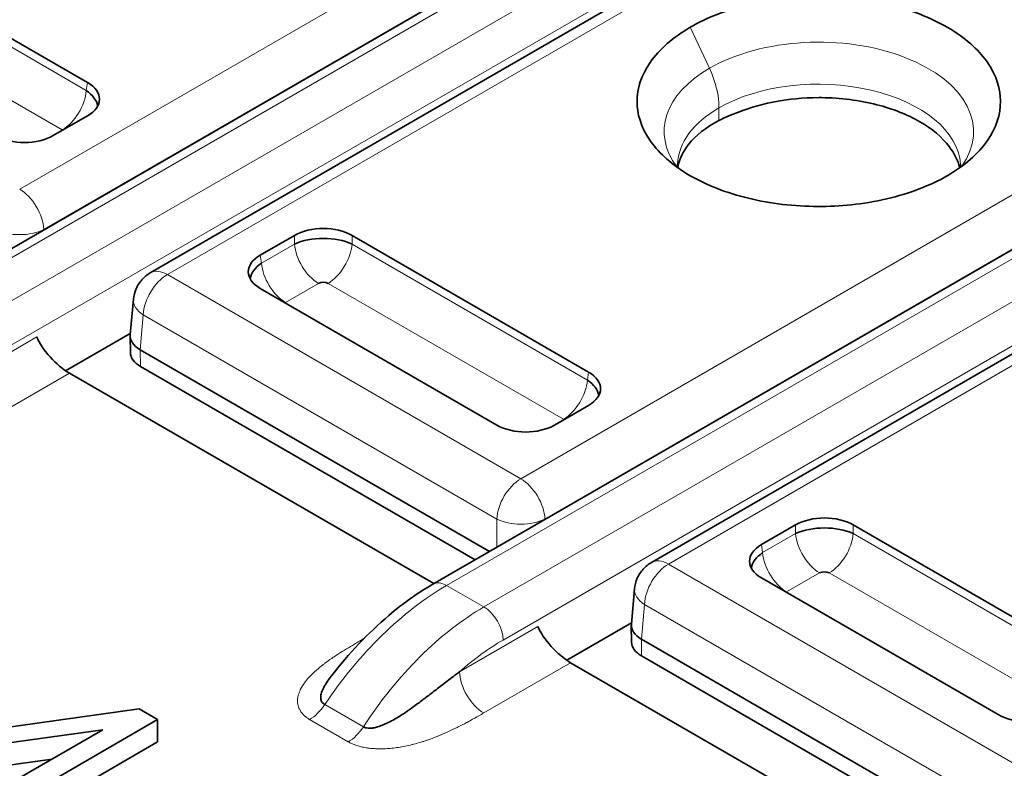
# Model space of a CAD drawing. Units: millimetres. Extents: x 14 to 828, y 14 to 580.
# Drawn here: x 451 to 458, y 155 to 161 of the extents above; entities that cross this region are included whole.
import ezdxf

# ---------------------------------------------------------------- set-up
doc = ezdxf.new("R2010")
doc.units = ezdxf.units.MM
doc.header["$LTSCALE"] = 2
doc.layers.add('Visible (ISO)', color=7, linetype='Continuous', lineweight=35)
doc.layers.add('Visible Narrow (ISO)', color=7, linetype='Continuous', lineweight=18)

msp = doc.modelspace()

# ---------------------------------------------------------------- linework, layer by layer
at = {"layer": 'Visible (ISO)'}
for p, q in [((449.9929, 158.5606), (455.5765, 161.7843)), ((451.5962, 158.7197), (456.7687, 161.706)), ((451.1354, 160.1153), (449.3996, 161.1174)), ((455.5445, 160.1089), (455.5444, 160.1089)), ((457.0258, 160.0181), (457.0268, 160.0187)), ((455.8131, 159.9538), (455.813, 159.9538)), ((450.8845, 159.7264), (451.1354, 159.8713)), ((453.6698, 156.4377), (459.2535, 159.6614)), ((455.2732, 156.5968), (460.4457, 159.5831)), ((452.6539, 158.9945), (452.403, 158.8497)), ((452.7892, 158.9685), (452.7858, 158.9666)), ((454.8123, 157.9924), (453.0766, 158.9945)), ((452.4171, 158.7537), (452.4163, 158.7532)), ((452.3391, 158.7086), (452.3351, 158.7063)), ((452.403, 158.6057), (454.1388, 157.6035)), ((451.4488, 158.2676), (451.4722, 158.5258)), ((450.9748, 158.0018), (451.4496, 158.2759)), ((451.4504, 158.1345), (451.4485, 158.2588)), ((451.5218, 158.1561), (454.084, 156.6768)), ((453.9789, 156.6161), (451.5233, 158.0338)), ((453.6755, 156.441), (451.0032, 157.9838)), ((454.5615, 157.6035), (454.8123, 157.7484)), ((456.3309, 156.8717), (456.08, 156.7268)), ((456.4662, 156.8456), (456.4628, 156.8437)), ((458.4893, 155.8695), (456.7535, 156.8717)), ((456.0941, 156.6308), (456.0933, 156.6303)), ((456.016, 156.5857), (456.012, 156.5834)), ((456.08, 156.4828), (457.8158, 155.4806)), ((455.1258, 156.1447), (455.1492, 156.4029)), ((453.9232, 156.1941), (453.923, 156.1942)), ((453.9662, 156.2227), (453.9663, 156.2226)), ((454.1038, 156.2195), (454.1037, 156.2195)), ((454.6517, 155.8789), (455.1265, 156.153)), ((455.1273, 156.0116), (455.1254, 156.1359)), ((455.1988, 156.0332), (457.761, 154.5539)), ((457.6558, 154.4932), (455.2003, 155.9109)), ((457.3524, 154.3181), (454.6802, 155.8609)), ((450.0752, 155.3206), (451.5133, 155.5222)), ((451.5133, 155.5222), (451.6494, 155.4436)), ((451.6494, 155.4436), (450.7558, 154.9276)), ((451.6494, 155.2803), (451.6494, 155.4436)), ((451.2485, 155.3693), (450.234, 155.2289)), ((450.6196, 155.0062), (451.2485, 155.3693)), ((450.8972, 154.846), (451.6494, 155.2803)), ((450.4621, 155.0972), (450.8765, 155.1545))]:
    msp.add_line(p, q, dxfattribs=at)
for centre, major_axis, ratio, start_param, end_param in [((450.9208, 159.9933), (0.3023, 0), 0.572981, 5.501585, 7.064785), ((450.9078, 159.9535), (0.3025, -0.0391), 0.574168, 0.177274, 0.839402), ((456.4472, 159.5192), (-0.9451, -0.008), 0.490401, 5.31178, 5.51159), ((450.6732, 159.8503), (-0.3, 0), 0.581753, 0.789196, 2.352396), ((450.9126, 159.7483), (-0.0516, 0.0001), 0.577902, 3.793015, 3.892852), ((452.8652, 158.8707), (0.3, 0), 0.581753, 0.789196, 2.352396), ((452.8652, 158.8233), (0.305, 0), 0.488562, 0.805395, 2.336196), ((452.6176, 158.7277), (-0.3023, 0), 0.572981, 5.501585, 7.064785), ((452.6307, 158.6879), (-0.3025, -0.0391), 0.574168, 5.443782, 6.105911), ((451.7212, 158.5032), (-0.125, 0.2165), 0.57735, 6.283185, 6.283461), ((452.8652, 158.6206), (-0.052, 0), 0.578169, 3.968258, 5.456518), ((452.6258, 158.4828), (-0.0516, -0.0001), 0.576798, 5.531624, 5.630634), ((450.9389, 158.1507), (0.1766, -0.1857), 0.349506, 3.860381, 5.413727), ((451.6986, 158.2538), (-0.2501, 0.0094), 0.576539, 6.252714, 7.090825), ((451.7003, 158.1357), (-0.25, 0), 0.57735, 0.008726, 0.78405), ((454.5978, 157.8704), (0.3023, 0), 0.572981, 5.501585, 7.064785), ((454.5847, 157.8306), (0.3025, -0.0391), 0.574168, 0.177274, 0.839402), ((454.5896, 157.6254), (-0.0516, 0.0001), 0.577902, 3.793015, 3.892852), ((454.3502, 157.7274), (-0.3, 0), 0.581753, 0.789196, 2.352396), ((456.5422, 156.7478), (0.3, 0), 0.581753, 0.789196, 2.352396), ((456.5422, 156.7005), (0.305, 0), 0.488562, 0.805395, 2.336196), ((456.2946, 156.6048), (-0.3023, 0), 0.572981, 5.501585, 7.064785), ((456.3076, 156.565), (-0.3025, -0.0391), 0.574168, 5.443782, 6.105911), ((456.5422, 156.4978), (-0.052, 0), 0.576334, 3.968773, 5.456657), ((456.3028, 156.3598), (-0.0516, 0), 0.57735, 5.532981, 5.632015), ((454.6158, 156.0279), (0.1766, -0.1857), 0.349506, 3.860381, 5.413727), ((455.3755, 156.1309), (-0.2501, 0.0094), 0.576539, 6.252714, 7.090825), ((455.3773, 156.0128), (-0.25, 0), 0.57735, 0.008726, 0.78405), ((458.0271, 155.6045), (-0.3, 0), 0.581753, 0.789196, 2.352396)]:
    msp.add_ellipse(centre, major_axis=major_axis, ratio=ratio, start_param=start_param, end_param=end_param, dxfattribs=at)
for points, knots in [([(457.4436, 159.4321), (457.5068, 159.4684), (457.5634, 159.5085), (457.6624, 159.5949), (457.7045, 159.6414), (457.8023, 159.7823), (457.8344, 159.8808), (457.833, 160.0589), (457.8124, 160.1608), (457.6704, 160.3558), (457.5789, 160.4425), (457.3208, 160.5916), (457.1755, 160.6474), (456.8541, 160.7253), (456.6819, 160.7456), (456.3483, 160.7462), (456.1766, 160.7307), (455.9196, 160.671), (455.8393, 160.6467), (455.6899, 160.5896), (455.6207, 160.557), (455.558, 160.5206)], [0.0000086, 0.0000086, 0.0000086, 0.0000086, 0.0267574, 0.0267574, 0.053873, 0.053873, 0.1056421, 0.1056421, 0.1465825, 0.1465825, 0.1762853, 0.1762853, 0.2032122, 0.2032122, 0.2306015, 0.2306015, 0.2550434, 0.2550434, 0.2668578, 0.2668578, 0.278502, 0.278502, 0.278502, 0.278502]), ([(455.558, 160.5206), (455.4948, 160.4843), (455.4382, 160.4443), (455.3391, 160.3577), (455.297, 160.3113), (455.1993, 160.1704), (455.1671, 160.0719), (455.1685, 159.8938), (455.1891, 159.792), (455.3314, 159.5966), (455.4231, 159.51), (455.6808, 159.3611), (455.826, 159.3053), (456.1475, 159.2274), (456.3196, 159.2071), (456.6531, 159.2065), (456.8249, 159.222), (457.082, 159.2817), (457.1622, 159.306), (457.3116, 159.3631), (457.3808, 159.3957), (457.4436, 159.4321)], [0.0000001, 0.0000001, 0.0000001, 0.0000001, 0.0267448, 0.0267448, 0.0538302, 0.0538302, 0.1055505, 0.1055505, 0.1464425, 0.1464425, 0.1762126, 0.1762126, 0.2032723, 0.2032723, 0.230792, 0.230792, 0.2553379, 0.2553379, 0.2671955, 0.2671955, 0.2788932, 0.2788932, 0.2788932, 0.2788932]), ([(455.9108, 159.8974), (455.9999, 159.9327), (456.0985, 159.9601), (456.2019, 159.9784), (456.2765, 159.9916), (456.38, 160.0049), (456.5044, 160.0049), (456.5099, 160.0049), (456.5154, 160.0049), (456.521, 160.0048), (456.6602, 160.0035), (456.7987, 159.9852), (456.9261, 159.9527), (457.0434, 159.9228), (457.1515, 159.8808), (457.2421, 159.8284), (457.3327, 159.7761), (457.4055, 159.7136), (457.4572, 159.6459), (457.4946, 159.597), (457.5211, 159.5452), (457.5353, 159.4924)], [-0.2159011, -0.2159011, -0.2159011, -0.2159011, -0.1829386, -0.1829386, -0.1829386, -0.15913, -0.15913, -0.15913, -0.15808, -0.15808, -0.15808, -0.1317983, -0.1317983, -0.1317983, -0.10761, -0.10761, -0.10761, -0.0834233, -0.0834233, -0.0834233, -0.0659477, -0.0659477, -0.0659477, -0.0659477]), ([(455.767, 159.8367), (455.6721, 159.7875), (455.5966, 159.7274), (455.5043, 159.61), (455.4779, 159.555), (455.4675, 159.4986)], [-0.0808063, -0.0808063, -0.0808063, -0.0808063, -0.04039699, -0.04039699, -0.00908823, -0.00908823, -0.00908823, -0.00908823]), ([(455.4643, 159.5165), (455.4643, 159.5145), (455.4643, 159.5132), (455.4647, 159.5076), (455.465, 159.5054), (455.4682, 159.4968), (455.4701, 159.4921), (455.4738, 159.4855)], [0, 0, 0, 0, 0.00714912, 0.00714912, 0.02859394, 0.02859394, 0.04111197, 0.04111197, 0.04111197, 0.04111197]), ([(457.5339, 159.4897), (457.5395, 159.5006), (457.5403, 159.5049), (457.5414, 159.511), (457.5417, 159.513), (457.5413, 159.5179)], [0.0305315, 0.0305315, 0.0305315, 0.0305315, 0.05380189, 0.05380189, 0.07123117, 0.07123117, 0.07123117, 0.07123117]), ([(451.4722, 158.5258), (451.4746, 158.5521), (451.4814, 158.5784), (451.5025, 158.627), (451.5171, 158.6498), (451.5523, 158.6893), (451.5733, 158.7064), (451.5962, 158.7196)], [0.00000375, 0.00000375, 0.00000375, 0.00000375, 0.00794693, 0.00794693, 0.01588184, 0.01588184, 0.02381073, 0.02381073, 0.02381073, 0.02381073]), ([(455.1492, 156.4029), (455.1516, 156.4297), (455.1586, 156.4564), (455.1801, 156.5053), (455.1949, 156.5282), (455.2301, 156.5671), (455.2507, 156.5838), (455.2732, 156.5968)], [0.00000376, 0.00000376, 0.00000376, 0.00000376, 0.00808204, 0.00808204, 0.01603452, 0.01603452, 0.02381725, 0.02381725, 0.02381725, 0.02381725]), ([(452.9226, 155.7614), (453.0519, 155.9283), (453.1966, 156.0806), (453.4512, 156.2965), (453.5601, 156.3744), (453.6699, 156.4377)], [0, 0, 0, 0, 0.0641797, 0.0641797, 0.1091273, 0.1091273, 0.1091273, 0.1091273]), ([(452.876, 155.5546), (452.8692, 155.5586), (452.8635, 155.5633), (452.8544, 155.5743), (452.8511, 155.5806), (452.8467, 155.5949), (452.8459, 155.603), (452.8469, 155.621), (452.849, 155.631), (452.8562, 155.6537), (452.8617, 155.6665), (452.8764, 155.6946), (452.8859, 155.7101), (452.9047, 155.7376), (452.9133, 155.7494), (452.9226, 155.7614)], [0, 0, 0, 0, 0.0519043, 0.0519043, 0.107019, 0.107019, 0.1658022, 0.1658022, 0.2288664, 0.2288664, 0.3002681, 0.3002681, 0.3787659, 0.3787659, 0.4351792, 0.4351792, 0.4351792, 0.4351792]), ([(453.8658, 155.7954), (453.8349, 155.7725), (453.8043, 155.7492), (453.7738, 155.7258), (453.7466, 155.705), (453.7196, 155.6841), (453.6927, 155.6633), (453.6686, 155.6447), (453.6446, 155.6261), (453.6205, 155.6078), (453.5987, 155.5911), (453.5768, 155.5746), (453.5549, 155.5585), (453.5349, 155.5438), (453.5149, 155.5294), (453.4948, 155.5155), (453.4765, 155.5027), (453.4581, 155.4903), (453.4396, 155.4785), (453.4227, 155.4676), (453.4057, 155.4572), (453.3887, 155.4475), (453.3731, 155.4385), (453.3575, 155.4301), (453.3419, 155.4224), (453.3347, 155.4188), (453.3275, 155.4154), (453.3203, 155.4122), (453.3134, 155.4091), (453.3066, 155.4062), (453.2998, 155.4035), (453.2874, 155.3985), (453.2751, 155.3942), (453.2631, 155.3907), (453.2526, 155.3876), (453.2423, 155.3851), (453.2324, 155.3834), (453.2233, 155.3819), (453.2145, 155.381), (453.2062, 155.3808), (453.1977, 155.3806), (453.1897, 155.3812), (453.1823, 155.3826), (453.1738, 155.3842), (453.1661, 155.387), (453.1596, 155.3908)], [0, 0, 0, 0, 0.1240804, 0.1240804, 0.1240804, 0.2345697, 0.2345697, 0.2345697, 0.3334336, 0.3334336, 0.3334336, 0.4234389, 0.4234389, 0.4234389, 0.5056744, 0.5056744, 0.5056744, 0.5808989, 0.5808989, 0.5808989, 0.6500196, 0.6500196, 0.6500196, 0.7135113, 0.7135113, 0.7135113, 0.7430084, 0.7430084, 0.7430084, 0.7711796, 0.7711796, 0.7711796, 0.8226482, 0.8226482, 0.8226482, 0.8676892, 0.8676892, 0.8676892, 0.9088758, 0.9088758, 0.9088758, 0.9510517, 0.9510517, 0.9510517, 1, 1, 1, 1])]:
    msp.add_open_spline(points, degree=3, knots=knots, dxfattribs=at)
msp.add_open_spline([(452.9362, 155.7789), (452.9346, 155.7769), (452.9329, 155.7749), (452.9313, 155.7729)], degree=3, dxfattribs=at)
at = {"layer": 'Visible Narrow (ISO)'}
for p, q in [((450.6378, 159.3328), (455.9944, 162.4254)), ((455.8706, 161.9566), (450.8144, 159.0374)), ((455.6765, 161.7744), (450.0929, 158.5507)), ((457.0778, 161.7999), (451.7212, 158.7073)), ((450.3666, 158.3927), (455.9503, 161.6164)), ((456.0917, 161.3743), (450.508, 158.1506)), ((449.3996, 161.0537), (451.1265, 160.0567)), ((450.9504, 159.7687), (449.2235, 160.7656)), ((455.558, 160.5206), (455.6989, 160.2199)), ((456.3348, 160.4043), (456.3349, 160.4043)), ((454.3148, 157.2099), (459.6713, 160.3025)), ((451.1354, 160.1153), (451.1265, 160.0567)), ((455.7684, 159.9295), (455.767, 159.8367)), ((457.6031, 159.9118), (457.6032, 159.9118)), ((459.5475, 159.8337), (454.4913, 156.9145)), ((457.4026, 159.796), (457.4036, 159.7966)), ((460.7547, 159.677), (455.3982, 156.5844)), ((459.3535, 159.6515), (453.7698, 156.4278)), ((454.0436, 156.2698), (459.6272, 159.4935)), ((457.4435, 159.4321), (457.4434, 159.4319)), ((450.7062, 159.2775), (450.7061, 159.2774)), ((459.7686, 159.2514), (454.185, 156.0277)), ((450.8144, 159.0349), (450.8144, 159.0374)), ((452.4119, 158.7911), (452.6539, 158.9308)), ((452.6539, 158.9945), (452.6539, 158.9308)), ((453.0766, 158.9945), (453.0766, 158.9308)), ((453.0766, 158.9308), (454.8035, 157.9338)), ((452.403, 158.8497), (452.4119, 158.7911)), ((451.7212, 158.7073), (454.3148, 157.2099)), ((452.83, 158.6427), (452.588, 158.503)), ((454.6274, 157.6458), (452.9004, 158.6427)), ((451.5273, 158.4242), (451.5273, 158.4242)), ((451.5218, 158.1561), (451.5447, 158.4119)), ((454.1383, 156.9145), (451.5447, 158.4119)), ((450.1888, 157.9183), (450.7633, 158.2499)), ((451.5233, 158.0338), (451.5218, 158.1561)), ((454.8123, 157.9924), (454.8035, 157.9338)), ((451.0032, 157.9838), (450.3654, 157.6155)), ((454.3831, 157.1546), (454.3831, 157.1546)), ((454.1656, 157.029), (454.1655, 157.0289)), ((454.1382, 156.7081), (454.1383, 156.9145)), ((454.4913, 156.912), (454.4913, 156.9145)), ((456.3309, 156.8717), (456.3309, 156.8079)), ((456.7535, 156.8717), (456.7535, 156.8079)), ((456.0889, 156.6682), (456.3309, 156.8079)), ((456.7535, 156.8079), (458.4804, 155.8109)), ((456.08, 156.7268), (456.0889, 156.6682)), ((455.3889, 156.5895), (455.3889, 156.5895)), ((455.3982, 156.5844), (457.9917, 155.087)), ((456.507, 156.5199), (456.265, 156.3801)), ((458.3043, 155.5229), (456.5774, 156.5199)), ((453.7698, 156.4278), (454.0436, 156.2698)), ((455.1988, 156.0332), (455.2216, 156.289)), ((455.2043, 156.3013), (455.2043, 156.3013)), ((457.8152, 154.7916), (455.2216, 156.289)), ((453.8658, 155.7954), (454.4402, 156.127)), ((453.1309, 156.0188), (453.1639, 156.0379)), ((455.2003, 155.9109), (455.1988, 156.0332)), ((454.6802, 155.8609), (454.0423, 155.4926)), ((453.1596, 155.3908), (452.876, 155.5546)), ((453.0485, 155.2814), (452.7649, 155.4451))]:
    msp.add_line(p, q, dxfattribs=at)
for centre, major_axis, ratio, start_param, end_param in [((456.5015, 159.7548), (1.1351, -0.0021), 0.578275, 5.889288, 8.640425), ((456.5014, 159.7547), (-1.1351, 0.0019), 0.578409, 5.498629, 6.690778), ((455.4129, 160.1414), (-0.2516, 0.4355), 0.576912, 3.911049, 4.562636), ((456.503, 159.4985), (1.0391, -0.0071), 0.581909, 0.043835, 2.359903), ((450.949, 159.9737), (0.1262, 0.2185), 0.576627, 3.935433, 5.402134), ((456.5032, 159.4987), (-1.0391, 0.0071), 0.581933, 5.501903, 6.265522), ((450.6378, 159.1287), (0.125, -0.2165), 0.57735, 0.837759, 2.356194), ((450.6378, 159.1287), (-0.25, 0), 0.515421, 0.786773, 2.35482), ((452.8317, 158.848), (-0.1262, 0.2186), 0.578073, 0.881262, 2.347317), ((452.8989, 158.8479), (-0.1261, -0.2185), 0.578066, 0.793749, 2.260859), ((452.5894, 158.7081), (0.1261, -0.2185), 0.576634, 4.022272, 5.489389), ((451.7212, 158.5032), (-0.125, 0.2165), 0.57735, 5.497804, 6.283185), ((451.7212, 158.5032), (-0.125, -0.2165), 0.57735, 3.926992, 5.445427), ((451.7212, 158.5032), (-0.249, 0.0226), 0.575771, 0.000261, 0.83624), ((454.626, 157.8508), (0.1262, 0.2185), 0.576627, 3.935433, 5.402134), ((454.3148, 157.0058), (0.125, 0.2165), 0.57735, 0.785417, 2.303816), ((454.3148, 157.0058), (0.125, -0.2165), 0.57735, 0.83776, 2.356192), ((454.3148, 157.0058), (-0.25, 0), 0.515421, 0.786773, 2.35482), ((456.5086, 156.7251), (-0.1262, 0.2185), 0.578073, 0.881106, 2.347807), ((456.5758, 156.7251), (-0.1261, -0.2185), 0.578066, 0.793749, 2.260859), ((456.2663, 156.5852), (0.1261, -0.2185), 0.576634, 4.022273, 5.489389), ((455.3982, 156.3803), (-0.125, -0.2165), 0.57735, 3.927001, 5.445403), ((455.3982, 156.3803), (-0.125, 0.2165), 0.57735, 5.4978, 6.28293), ((453.7498, 154.8019), (1.0279, 1.7261), 0.568216, 0.794744, 1.471261), ((453.7698, 156.2645), (-0.1, 0.1732), 0.577344, 5.497814, 6.283149), ((455.3982, 156.3803), (-0.249, 0.0226), 0.575772, 0.000261, 0.836256), ((454.0691, 154.6178), (-0.9797, -1.7535), 0.586887, 3.920361, 4.59699), ((454.0436, 156.1065), (0.1, -0.1732), 0.577385, 0.802729, 2.356205), ((453.1309, 156.223), (0.125, -0.2165), 0.577344, 5.497797, 5.551209), ((454.2063, 154.5482), (0.8751, 1.5693), 0.587038, 0.776533, 1.031059), ((454.0424, 155.6968), (0.1248, -0.2166), 0.577347, 3.944886, 5.498321), ((452.7649, 155.6493), (-0.1251, -0.2166), 0.577357, 0.785716, 1.464874), ((453.0484, 155.4857), (-0.1252, -0.2167), 0.577498, 0.785937, 1.464844)]:
    msp.add_ellipse(centre, major_axis=major_axis, ratio=ratio, start_param=start_param, end_param=end_param, dxfattribs=at)
for points, knots in [([(452.7649, 155.4451), (452.7582, 155.4489), (452.7521, 155.4529), (452.7465, 155.4569), (452.7404, 155.4613), (452.7349, 155.4657), (452.73, 155.47), (452.7232, 155.476), (452.7174, 155.482), (452.7124, 155.4878), (452.7083, 155.4927), (452.7046, 155.4975), (452.7014, 155.5022), (452.6966, 155.5091), (452.6927, 155.5159), (452.6895, 155.5226), (452.6869, 155.528), (452.6847, 155.5333), (452.6829, 155.5387), (452.6808, 155.5449), (452.6791, 155.5511), (452.678, 155.5574), (452.6765, 155.5659), (452.6759, 155.5743), (452.6759, 155.5825), (452.6761, 155.5933), (452.6774, 155.6038), (452.6796, 155.6141), (452.6803, 155.6175), (452.6812, 155.6209), (452.6821, 155.6242), (452.6856, 155.6372), (452.6905, 155.6498), (452.6964, 155.6622), (452.6974, 155.6642), (452.6983, 155.6661), (452.6993, 155.668), (452.707, 155.6832), (452.7163, 155.6982), (452.7272, 155.713), (452.7373, 155.7269), (452.7487, 155.7408), (452.7616, 155.7546), (452.7636, 155.7568), (452.7656, 155.759), (452.7677, 155.7612), (452.7795, 155.7735), (452.7921, 155.7858), (452.8056, 155.798), (452.8091, 155.8011), (452.8126, 155.8043), (452.8162, 155.8075), (452.8301, 155.8196), (452.8447, 155.8317), (452.8602, 155.8438), (452.8659, 155.8483), (452.8718, 155.8529), (452.8778, 155.8574), (452.8934, 155.8691), (452.9098, 155.8809), (452.9269, 155.8927), (452.9349, 155.8982), (452.943, 155.9037), (452.9513, 155.9092), (452.9684, 155.9206), (452.9862, 155.932), (453.0047, 155.9436), (453.0149, 155.95), (453.0254, 155.9564), (453.0361, 155.9629), (453.0545, 155.9741), (453.0736, 155.9855), (453.0932, 155.997), (453.1055, 156.0042), (453.1181, 156.0115), (453.1309, 156.0188)], [0, 0, 0, 0, 0.01767, 0.01767, 0.01767, 0.0369902, 0.0369902, 0.0369902, 0.063375, 0.063375, 0.063375, 0.0852905, 0.0852905, 0.0852905, 0.117267, 0.117267, 0.117267, 0.1428741, 0.1428741, 0.1428741, 0.1728, 0.1728, 0.1728, 0.213202, 0.213202, 0.213202, 0.2659197, 0.2659197, 0.2659197, 0.2832082, 0.2832082, 0.2832082, 0.3500121, 0.3500121, 0.3500121, 0.3603317, 0.3603317, 0.3603317, 0.4424308, 0.4424308, 0.4424308, 0.5190678, 0.5190678, 0.5190678, 0.5311181, 0.5311181, 0.5311181, 0.5989234, 0.5989234, 0.5989234, 0.6165446, 0.6165446, 0.6165446, 0.6839575, 0.6839575, 0.6839575, 0.7091531, 0.7091531, 0.7091531, 0.7745629, 0.7745629, 0.7745629, 0.8049669, 0.8049669, 0.8049669, 0.8675819, 0.8675819, 0.8675819, 0.9023681, 0.9023681, 0.9023681, 0.962362, 0.962362, 0.962362, 1, 1, 1, 1]), ([(453.0485, 155.2814), (453.0566, 155.2767), (453.0653, 155.2722), (453.0745, 155.268), (453.0817, 155.2648), (453.0891, 155.2617), (453.0969, 155.2588), (453.1069, 155.2551), (453.1174, 155.2518), (453.1283, 155.2487), (453.1335, 155.2473), (453.1388, 155.246), (453.1441, 155.2447), (453.1555, 155.242), (453.1672, 155.2397), (453.1793, 155.2377), (453.1838, 155.237), (453.1885, 155.2363), (453.1932, 155.2356), (453.2059, 155.2339), (453.2189, 155.2326), (453.2322, 155.2316), (453.2374, 155.2312), (453.2428, 155.2309), (453.2481, 155.2307), (453.2621, 155.23), (453.2764, 155.2298), (453.2908, 155.2299), (453.2974, 155.23), (453.3041, 155.2301), (453.3108, 155.2304), (453.3261, 155.2309), (453.3415, 155.2319), (453.3572, 155.2333), (453.3646, 155.2339), (453.372, 155.2347), (453.3795, 155.2355), (453.3962, 155.2374), (453.413, 155.2398), (453.43, 155.2426), (453.4374, 155.2438), (453.4449, 155.2451), (453.4523, 155.2465), (453.47, 155.2499), (453.4877, 155.2536), (453.5054, 155.2578), (453.5129, 155.2596), (453.5204, 155.2615), (453.5279, 155.2634), (453.5465, 155.2682), (453.5652, 155.2735), (453.5838, 155.2791), (453.5911, 155.2814), (453.5984, 155.2837), (453.6057, 155.286), (453.6252, 155.2923), (453.6446, 155.2991), (453.664, 155.3063), (453.6713, 155.309), (453.6786, 155.3117), (453.6859, 155.3145), (453.7059, 155.3223), (453.7258, 155.3305), (453.7457, 155.339), (453.7533, 155.3423), (453.7609, 155.3457), (453.7685, 155.3491), (453.7889, 155.3582), (453.8092, 155.3677), (453.8295, 155.3776), (453.8377, 155.3816), (453.846, 155.3857), (453.8542, 155.3898), (453.8747, 155.4001), (453.8952, 155.4108), (453.9158, 155.4218), (453.9255, 155.427), (453.9352, 155.4322), (453.9449, 155.4376), (453.9657, 155.449), (453.9866, 155.4607), (454.0077, 155.4727), (454.0192, 155.4793), (454.0307, 155.4859), (454.0423, 155.4926)], [0, 0, 0, 0, 0.0405681, 0.0405681, 0.0405681, 0.0721233, 0.0721233, 0.0721233, 0.1126405, 0.1126405, 0.1126405, 0.1318355, 0.1318355, 0.1318355, 0.1723884, 0.1723884, 0.1723884, 0.1878145, 0.1878145, 0.1878145, 0.2296979, 0.2296979, 0.2296979, 0.2462942, 0.2462942, 0.2462942, 0.289765, 0.289765, 0.289765, 0.3096285, 0.3096285, 0.3096285, 0.3549063, 0.3549063, 0.3549063, 0.3763337, 0.3763337, 0.3763337, 0.4240365, 0.4240365, 0.4240365, 0.4449486, 0.4449486, 0.4449486, 0.4944196, 0.4944196, 0.4944196, 0.5153184, 0.5153184, 0.5153184, 0.567476, 0.567476, 0.567476, 0.5878733, 0.5878733, 0.5878733, 0.6425578, 0.6425578, 0.6425578, 0.6630611, 0.6630611, 0.6630611, 0.7195085, 0.7195085, 0.7195085, 0.7410975, 0.7410975, 0.7410975, 0.7989208, 0.7989208, 0.7989208, 0.8223978, 0.8223978, 0.8223978, 0.8809395, 0.8809395, 0.8809395, 0.908544, 0.908544, 0.908544, 0.9677098, 0.9677098, 0.9677098, 1, 1, 1, 1])]:
    msp.add_open_spline(points, degree=3, knots=knots, dxfattribs=at)

doc.saveas('drawing.dxf')
